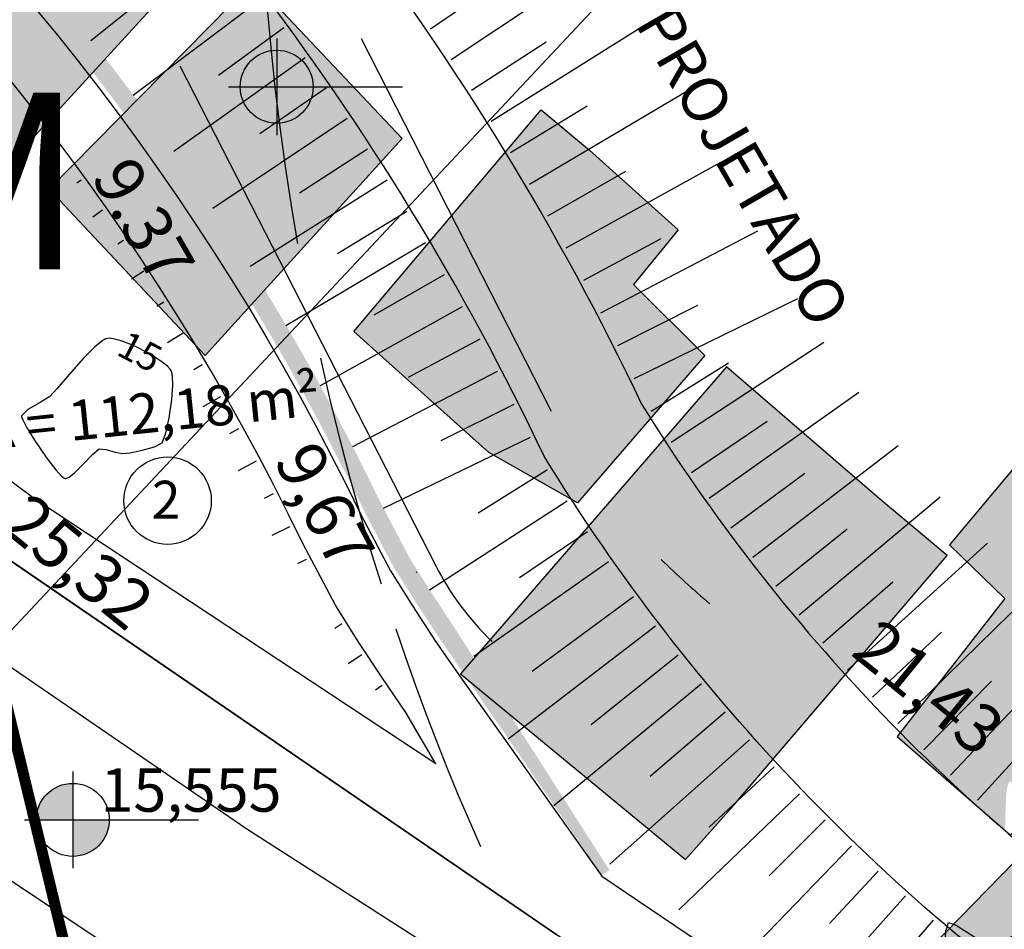
# Model space of a CAD drawing. Units: millimetres. Extents: x 487210 to 493844, y 6664701 to 6670484.
# Drawn here: x 493019 to 493046, y 6667906 to 6667930 of the extents above; entities that cross this region are included whole.
import ezdxf
from ezdxf.enums import TextEntityAlignment as Align

# ---------------------------------------------------------------- set-up
doc = ezdxf.new("R2010")
doc.units = ezdxf.units.MM
for name, pattern in [('ACAD_ISO06W100', [36, 24, -3, 0, -3, 0, -3, 0, -3]), ('CONTINUO', [0]), ('DASHED2', [9.525, 6.35, -3.175]), ('DIVIDEX2', [2.5, 1, -0.5, 0, -0.5, 0, -0.5])]:
    doc.linetypes.add(name, pattern=pattern)
for name, color, linetype in [('2. LOTES', 2, 'Continuous'), ('Arroio', 44, 'Continuous'), ('C-ROAD-CORR', 5, 'Continuous'), ('C-TOPO-FEAT', 94, 'Continuous'), ('Casas A', 41, 'Continuous'), ('J-E-LOTE-DIVISAS-EXIST', 11, 'Continuous'), ('T - AREA LOTES', 7, 'Continuous'), ('T-ALTIM-PCOT', 7, 'Continuous'), ('T-EDIF-ALV', 254, 'Continuous'), ('T-EDIF-MX', 254, 'Continuous'), ('T-NOME-QUADRA', 30, 'Continuous'), ('T-NUMERO LOTES', 7, 'CONTINUO'), ('T-REDE ALTA TENSÃO', 10, 'Continuous'), ('T-RUAS', 2, 'Continuous'), ('TEXTOS', 7, 'CONTINUO')]:
    doc.layers.add(name, color=color, linetype=linetype)
for name, color, linetype, lineweight in [('J-E-Meio_fio', 4, 'Continuous', 25), ('T-ALTIM-CNIV5', 30, 'Continuous', 25), ('T-COTA-EIXO', 1, 'Continuous', 0), ('T-COTA-EIXO PROJETO', 7, 'Continuous', 0)]:
    doc.layers.add(name, color=color, linetype=linetype, lineweight=lineweight)
doc.styles.add('cotas', font='arial.ttf')
doc.styles.add('ESTACA', font='arial.ttf')
doc.styles.add('PCOTADOS', font='romans.shx', dxfattribs={"height": 0.35})
doc.styles.add('SIMPLEX', font='simplex', dxfattribs={"height": 0.2})
doc.styles.add('TXTLOTE', font='arial.ttf', dxfattribs={"height": 1})
doc.dimstyles.new('cotas 500 m', dxfattribs={"dimscale": 1.2, "dimtxt": 1.2, "dimasz": 0.5, "dimexe": 1.25, "dimexo": 0.625, "dimgap": 2, "dimtad": 1, "dimtoh": 1, "dimzin": 1, "dimtxsty": 'cotas', "dimblk": 'ARCHTICK', "dimcen": 0.09, "dimse1": 1, "dimse2": 1, "dimsd1": 1, "dimsd2": 1, "dimclrt": 1, "dimaunit": 1, "dimadec": 5, "dimazin": 0, "dimtfac": 1, "dimtofl": 0, "dimtmove": 0, "dimatfit": 3, "dimldrblk": 'SMALL', "dimfxl": 1, "dimtfillclr": 1, "dimlwd": -1, "dimarcsym": 0})

# ---------------------------------------------------------------- blocks, each defined once
blk = doc.blocks.new('*D597')
at = {"layer": 'Defpoints', "color": 0, "transparency": 16777216}
for p in [(493012.966, 6667908.215), (493010.029, 6667903.587), (493256.231, 6667753.865)]:
    blk.add_point(p, dxfattribs=at)
at = {"layer": 'TEXTOS', "color": 1, "transparency": 16777216, "insert": (493171.164, 6667805.045), "char_height": 1.2, "attachment_point": 5, "rotation": 327.6053, "style": 'cotas'}
blk.add_mtext('288,10', dxfattribs=at)
blk = doc.blocks.new('_ArchTick')
at = {"color": 0, "linetype": 'Continuous', "const_width": 0.15}
blk.add_lwpolyline([(-0.5, -0.5), (0.5, 0.5)], dxfattribs=at)
blk = doc.blocks.new('_Small')
at = {"color": 0, "linetype": 'ByBlock', "lineweight": -2}
blk.add_circle((0, 0), 0.25, dxfattribs=at)
blk = doc.blocks.new('COTAS')
at = {"layer": 'T-ALTIM-PCOT', "linetype": 'ByBlock', "lineweight": -2}
h = blk.add_hatch(color=1, dxfattribs=at)
h.paths.add_polyline_path([(0.42, 0), (0, 0), (0, -0.42, 0.414214)])
h.paths.add_polyline_path([(0, 0.42, 0.414214), (-0.42, 0), (0, 0)])
at = {"layer": 'T-ALTIM-PCOT', "color": 1, "linetype": 'ByBlock', "lineweight": -2}
for p, q in [((0, 0.556), (0, -0.556)), ((-0.556, 0), (1.446, 0))]:
    blk.add_line(p, q, dxfattribs=at)
blk.add_circle((0, 0), 0.42, dxfattribs=at)
blk = doc.blocks.new('PCOTADOS')
at = {"layer": 'T-ALTIM-PCOT'}
blk.add_blockref('COTAS', (0, 0), dxfattribs=at)
at = {"layer": 'T-COTA-EIXO', "linetype": 'ByBlock', "lineweight": -2, "style": 'PCOTADOS'}
blk.add_attdef('PONTOSCOTADOS', (0.42, 0.142), '', height=0.5, dxfattribs=at)

msp = doc.modelspace()

# ---------------------------------------------------------------- hatches: boundary and pattern name
at = {"layer": 'C-TOPO-FEAT', "linetype": 'Continuous', "lineweight": -3, "transparency": 33554559}
msp.add_hatch(color=251, dxfattribs=at).paths.add_polyline_path([(493009.594, 6667940.866), (493009.655, 6667940.164), (493012.436, 6667937.838), (493013.113, 6667937.226), (493013.782, 6667936.606), (493014.442, 6667935.976), (493015.093, 6667935.337), (493015.736, 6667934.69), (493016.369, 6667934.034), (493016.994, 6667933.369), (493017.609, 6667932.696), (493018.216, 6667932.015), (493018.813, 6667931.326), (493019.4, 6667930.629), (493019.978, 6667929.923), (493020.546, 6667929.211), (493021.105, 6667928.49), (493021.653, 6667927.762), (493022.191, 6667927.026), (493022.72, 6667926.284), (493023.238, 6667925.534), (493023.746, 6667924.777), (493024.244, 6667924.014), (493024.731, 6667923.244), (493025.208, 6667922.467), (493025.674, 6667921.684), (493026.129, 6667920.895), (493026.573, 6667920.099), (493027.006, 6667919.298), (493027.429, 6667918.491), (493027.84, 6667917.679), (493028.24, 6667916.861), (493029.028, 6667915.364), (493029.628, 6667914.41), (493030.247, 6667913.469), (493034.675, 6667907.006), (493034.879, 6667907.15), (493030.661, 6667913.75), (493030.047, 6667914.683), (493029.452, 6667915.629), (493028.69, 6667917.079), (493028.287, 6667917.904), (493027.872, 6667918.722), (493027.446, 6667919.535), (493027.01, 6667920.342), (493026.562, 6667921.144), (493026.104, 6667921.939), (493025.635, 6667922.728), (493025.154, 6667923.51), (493024.663, 6667924.286), (493024.162, 6667925.055), (493023.65, 6667925.817), (493023.128, 6667926.573), (493022.596, 6667927.321), (493022.053, 6667928.062), (493021.501, 6667928.795), (493020.938, 6667929.521), (493020.366, 6667930.239), (493019.783, 6667930.95), (493019.191, 6667931.652), (493018.59, 6667932.347), (493017.979, 6667933.033), (493017.359, 6667933.711), (493016.73, 6667934.38), (493016.091, 6667935.041), (493015.444, 6667935.693), (493014.788, 6667936.337), (493014.123, 6667936.971), (493013.449, 6667937.597), (493012.767, 6667938.213), (493012.076, 6667938.819)])
at = {"layer": 'Casas A', "transparency": 33554559}
h = msp.add_hatch(color=51, dxfattribs=at)
h.dxf.hatch_style = 1
h.paths.add_polyline_path([(493029.255, 6667927.025), (493025.223, 6667931.297), (493019.663, 6667925.648), (493023.9, 6667921.13)])
h.paths.add_polyline_path([(493025.262, 6667933.638), (493021.57, 6667937.248), (493013.613, 6667928.567), (493017.304, 6667924.957)])
h.paths.add_polyline_path([(493037.871, 6667948.555), (493038.664, 6667947.81), (493039.754, 6667948.538), (493033.533, 6667954.403), (493030.717, 6667953.375), (493029.921, 6667952.453), (493029.387, 6667951.905), (493022.344, 6667944.48), (493028.24, 6667938.921), (493029.089, 6667939.474), (493030.189, 6667938.797), (493037.691, 6667946.803), (493036.898, 6667947.548)])
h.paths.add_polyline_path([(493023.374, 6667940.648), (493020.903, 6667942.979), (493014.187, 6667935.98), (493016.758, 6667933.568)])
h.paths.add_polyline_path([(493026.551, 6667950.299), (493021.171, 6667955.472), (493010.988, 6667944.823), (493014.172, 6667941.757), (493016.27, 6667939.715), (493017.272, 6667940.631)])
h.paths.add_polyline_path([(493026.718, 6667957.908), (493025.463, 6667956.402), (493029.387, 6667951.905), (493029.921, 6667952.453), (493030.717, 6667953.375), (493029.684, 6667954.483)])
h.paths.add_polyline_path([(493018.106, 6667967.606), (493017.21, 6667968.791), (493016.368, 6667967.816), (493015, 6667966.261), (493018.896, 6667961.907), (493021.263, 6667964.083)])
h.paths.add_polyline_path([(493018.098, 6667959.247), (493012.919, 6667964.48), (493006.764, 6667958.713), (493009.587, 6667955.867), (493012.055, 6667953.395), (493013.094, 6667954.385)])
h.paths.add_polyline_path([(493014.762, 6667966.076), (493013.666, 6667965.222), (493014.593, 6667964.238), (493015.616, 6667965.169)])
h.paths.add_polyline_path([(493014.817, 6667969.303), (493015.296, 6667969.861), (493013.847, 6667972.257), (493010.636, 6667970.24), (493008.204, 6667973.949), (493003.641, 6667970.794), (493004.109, 6667966.838), (493006.955, 6667962.564), (493008.482, 6667963.666), (493015.36, 6667968.406)])
h.paths.add_polyline_path([(493016.082, 6667973.769), (493014.008, 6667978.535), (493010.407, 6667976.662), (493008.447, 6667975.518), (493010.567, 6667970.742)])
h = msp.add_hatch(color=51, dxfattribs=at)
h.dxf.hatch_style = 1
h.paths.add_polyline_path([(493030.536, 6667924.848), (493027.938, 6667921.775), (493031.609, 6667918.49), (493034.014, 6667917.128), (493034.415, 6667917.592, -0.001797), (493034.29, 6667917.741)])
h.paths.add_polyline_path([(493035.539, 6667923.053), (493036.751, 6667924.545), (493034.339, 6667926.707), (493033.032, 6667927.801), (493030.536, 6667924.848), (493034.29, 6667917.741, 0.001797), (493034.415, 6667917.592), (493037.474, 6667921.129)])
h.paths.add_polyline_path([(493042.207, 6667917.243), (493038.063, 6667920.815), (493034.842, 6667917.096, 0.035869), (493037.613, 6667914.381, -0.003047), (493039.212, 6667912.929, 0.001077), (493040.664, 6667911.723), (493044.06, 6667915.693)])
h.paths.add_polyline_path([(493039.212, 6667912.929, 0.003047), (493037.613, 6667914.381, -0.035869), (493034.842, 6667917.096), (493031.643, 6667913.403, 0.005045), (493037.691, 6667908.27), (493038.253, 6667908.904), (493040.664, 6667911.723, -0.001077)])
h.paths.add_polyline_path([(493031.46, 6667913.192), (493030.841, 6667912.476), (493036.952, 6667907.438), (493037.358, 6667907.895, 0.011505)])
h.paths.add_polyline_path([(493031.643, 6667913.403), (493031.46, 6667913.192, -0.011505), (493037.358, 6667907.895), (493037.691, 6667908.27, -0.005045)])
h.paths.add_polyline_path([(493043.87, 6667898.772), (493043.022, 6667897.992), (493044.856, 6667896.671), (493045.541, 6667897.472)])
h.paths.add_polyline_path([(493043.87, 6667898.772), (493043.414, 6667899.127), (493042.653, 6667898.258), (493043.022, 6667897.992)])
h.paths.add_polyline_path([(493045.362, 6667900.145), (493044.734, 6667900.634), (493043.414, 6667899.127), (493043.87, 6667898.772)])
h.paths.add_polyline_path([(493045.362, 6667900.145), (493043.87, 6667898.772), (493045.541, 6667897.472), (493046.844, 6667898.992)])
h.paths.add_polyline_path([(493047.764, 6667900.068), (493047.707, 6667900.216, -0.00099), (493046.48, 6667901.174), (493045.362, 6667900.145), (493046.844, 6667898.992)])
h.paths.add_polyline_path([(493044.594, 6667902.661, -0.001514), (493042.734, 6667904.147), (493041.984, 6667903.379, -0.003225), (493043.534, 6667901.786)])
h.paths.add_polyline_path([(493041.984, 6667903.379), (493041.807, 6667903.198), (493043.363, 6667901.646), (493043.534, 6667901.786, 0.003225)])
h.paths.add_polyline_path([(493047.181, 6667901.571), (493047.809, 6667902.199), (493047.71, 6667902.306), (493046.48, 6667901.174, 0.00099), (493047.707, 6667900.216)])
h.paths.add_polyline_path([(493047.71, 6667902.306), (493049.88, 6667904.303, -0.00287), (493045.937, 6667907.427), (493042.734, 6667904.147, 0.001514), (493044.594, 6667902.661), (493044.6, 6667902.666), (493044.678, 6667902.595, 0.00146), (493046.48, 6667901.174)])
h.paths.add_polyline_path([(493048.798, 6667899.371), (493048.258, 6667898.693), (493051.379, 6667896.39), (493051.879, 6667897.016, -0.002466)])
h.paths.add_polyline_path([(493054.715, 6667900.57, -0.002215), (493051.636, 6667902.934), (493048.798, 6667899.371, 0.002466), (493051.879, 6667897.016)])
h.paths.add_polyline_path([(493056.515, 6667902.784), (493056.424, 6667902.842), (493056.3, 6667902.949), (493056.123, 6667903.105), (493055.708, 6667903.469), (493055.165, 6667903.936), (493054.6, 6667904.403), (493054.205, 6667904.708), (493053.978, 6667904.861), (493053.873, 6667904.915), (493053.837, 6667904.925), (493053.786, 6667904.925), (493053.653, 6667904.897), (493053.397, 6667904.798), (493053.01, 6667904.606), (493052.935, 6667904.565), (493051.636, 6667902.934, 0.002215), (493054.715, 6667900.57), (493055.677, 6667901.776)])
h.paths.add_polyline_path([(493053.577, 6667905.37), (493052.935, 6667904.565), (493053.01, 6667904.606), (493053.397, 6667904.798), (493053.653, 6667904.897), (493053.786, 6667904.925), (493053.837, 6667904.925), (493053.873, 6667904.915), (493053.978, 6667904.861), (493054.205, 6667904.708), (493054.6, 6667904.403), (493055.165, 6667903.936), (493055.708, 6667903.469), (493056.123, 6667903.105), (493056.3, 6667902.949), (493056.424, 6667902.842), (493056.515, 6667902.784), (493056.594, 6667902.88), (493056.629, 6667902.945), (493056.707, 6667903.146)])
h.paths.add_polyline_path([(493059.438, 6667891.439), (493058.977, 6667890.882), (493063.096, 6667887.847), (493063.604, 6667888.483, -0.003249)])
h.paths.add_polyline_path([(493066.375, 6667891.999, -0.002917), (493062.224, 6667894.983), (493061.186, 6667893.553), (493059.438, 6667891.439, 0.003249), (493063.604, 6667888.483), (493065.218, 6667890.507)])
h.paths.add_polyline_path([(493066.066, 6667896.578), (493066.882, 6667897.635), (493066.886, 6667897.707), (493066.901, 6667897.839), (493066.98, 6667897.894), (493065.284, 6667899.204), (493062.224, 6667894.983, 0.002917), (493066.375, 6667891.999), (493068.48, 6667894.714)])
h.paths.add_polyline_path([(493066.651, 6667890.201), (493067.464, 6667891.228, -0.000761), (493066.375, 6667891.999), (493065.218, 6667890.507), (493063.604, 6667888.483, 0.003457), (493068.078, 6667885.398), (493069.716, 6667887.525)])
h.paths.add_polyline_path([(493069.468, 6667893.762), (493068.529, 6667894.767), (493068.48, 6667894.714), (493066.375, 6667891.999, 0.000761), (493067.464, 6667891.228)])
h.paths.add_polyline_path([(493075.955, 6667889.906), (493076.396, 6667890.405), (493076.381, 6667890.414), (493076.274, 6667890.543), (493076.185, 6667890.685), (493076.136, 6667890.896), (493076.044, 6667891.348), (493075.933, 6667891.888), (493075.827, 6667892.364), (493075.751, 6667892.624), (493075.139, 6667893.166), (493070.942, 6667888.8, 0.004947), (493078.123, 6667883.942), (493081.205, 6667887.543), (493080.236, 6667888.338), (493080.03, 6667888.29), (493079.674, 6667888.259), (493079.306, 6667888.258), (493079.058, 6667888.301), (493078.905, 6667888.453), (493078.738, 6667888.71), (493078.672, 6667888.819), (493077.824, 6667887.861)])
h.paths.add_polyline_path([(493070.942, 6667888.8), (493069.716, 6667887.525), (493072.086, 6667885.422), (493071.127, 6667884.429), (493075.383, 6667880.85), (493076.387, 6667881.913), (493078.123, 6667883.942, -0.004947)])
h.paths.add_polyline_path([(493075.751, 6667892.624), (493075.827, 6667892.364), (493075.933, 6667891.888), (493076.044, 6667891.348), (493076.136, 6667890.896), (493076.185, 6667890.685), (493076.274, 6667890.543), (493076.381, 6667890.414), (493076.396, 6667890.405), (493077.214, 6667891.328)], flags=17)
h.paths.add_polyline_path([(493079.083, 6667889.284), (493078.672, 6667888.819), (493078.738, 6667888.71), (493078.905, 6667888.453), (493079.058, 6667888.301), (493079.306, 6667888.258), (493079.674, 6667888.259), (493080.03, 6667888.29), (493080.236, 6667888.338)], flags=17)
h.paths.add_polyline_path([(493045.613, 6667901.262), (493045.991, 6667901.609), (493045.642, 6667901.989), (493045.264, 6667901.641)], flags=25)
h.paths.add_polyline_path([(493142.504, 6667888.607), (493142.681, 6667888.978), (493142.309, 6667889.155), (493142.132, 6667888.784)], flags=9)
h.paths.add_polyline_path([(493140.353, 6667884.091), (493140.53, 6667884.462), (493140.158, 6667884.639), (493139.981, 6667884.269)], flags=9)
h.paths.add_polyline_path([(493121.328, 6667894.351), (493121.463, 6667894.739), (493121.073, 6667894.874), (493120.939, 6667894.486)], flags=9)
h.paths.add_polyline_path([(493118.064, 6667884.898), (493118.198, 6667885.286), (493117.808, 6667885.421), (493117.674, 6667885.033)], flags=9)
h.paths.add_polyline_path([(493114.8, 6667875.447), (493114.934, 6667875.835), (493114.544, 6667875.97), (493114.41, 6667875.582)], flags=9)
h.paths.add_polyline_path([(493111.535, 6667865.994), (493111.67, 6667866.383), (493111.28, 6667866.517), (493111.146, 6667866.129)], flags=9)
h.paths.add_polyline_path([(493110.259, 6667858.323), (493111.578, 6667858.916), (493111.118, 6667859.942), (493109.798, 6667859.349)], flags=9)
h.paths.add_polyline_path([(493124.832, 6667881.022), (493126.023, 6667880.2), (493126.662, 6667881.126), (493125.472, 6667881.947)], flags=9)
h.paths.add_polyline_path([(493140.495, 6667888.79), (493141.415, 6667889.907), (493140.547, 6667890.622), (493139.627, 6667889.506)], flags=9)
h.paths.add_polyline_path([(493151.187, 6667879.911), (493152.633, 6667879.924), (493152.623, 6667881.049), (493151.177, 6667881.036)], flags=9)
h.paths.add_polyline_path([(493158.481, 6667878.257), (493159.482, 6667879.301), (493158.67, 6667880.08), (493157.669, 6667879.036)], flags=9)
h.paths.add_polyline_path([(493112.113, 6667898.801), (493113.471, 6667899.3), (493113.083, 6667900.356), (493111.726, 6667899.857)], flags=9)
h.paths.add_polyline_path([(493112.968, 6667902.659), (493114.068, 6667903.598), (493113.338, 6667904.454), (493112.238, 6667903.516)], flags=9)
h.paths.add_polyline_path([(493085.582, 6667890.998), (493086.94, 6667891.496), (493086.552, 6667892.552), (493085.194, 6667892.054)], flags=9)
h = msp.add_hatch(color=51, dxfattribs=at)
h.dxf.hatch_style = 1
h.paths.add_polyline_path([(493042.695, 6667910.775), (493045.627, 6667908.226), (493045.628, 6667908.227), (493045.637, 6667908.448), (493045.644, 6667908.887), (493045.672, 6667909.331), (493045.744, 6667909.562), (493045.938, 6667909.503), (493046.252, 6667909.3), (493046.589, 6667909.082), (493046.635, 6667909.063), (493049.334, 6667912.12), (493049.971, 6667911.558), (493051.145, 6667912.581), (493051.037, 6667912.935), (493050.79, 6667913.577), (493050.46, 6667914.385), (493050.105, 6667915.233), (493049.78, 6667915.997), (493049.543, 6667916.552), (493049.451, 6667916.775), (493049.476, 6667916.888), (493049.507, 6667917.001), (493049.513, 6667917.208), (493049.531, 6667917.588), (493049.574, 6667917.893), (493049.707, 6667918.136), (493049.945, 6667918.504), (493050.181, 6667918.868), (493050.309, 6667919.1), (493050.325, 6667919.345), (493050.315, 6667919.658), (493050.338, 6667919.898), (493050.511, 6667920.158), (493050.778, 6667920.477), (493050.94, 6667920.636), (493051.064, 6667920.557), (493051.19, 6667920.475), (493051.355, 6667920.605), (493051.709, 6667920.917), (493052.125, 6667921.297), (493052.477, 6667921.633), (493052.638, 6667921.813), (493051.759, 6667923.379), (493050.847, 6667925.004), (493046.79, 6667922.811), (493048.085, 6667920.716), (493044.118, 6667915.983), (493045.622, 6667914.524)])
h.paths.add_polyline_path([(493051.047, 6667918.564), (493051.259, 6667919.563), (493053.229, 6667920.761), (493052.638, 6667921.813), (493052.477, 6667921.633), (493052.125, 6667921.297), (493051.709, 6667920.917), (493051.355, 6667920.605), (493051.19, 6667920.475), (493051.064, 6667920.557), (493050.94, 6667920.636), (493050.778, 6667920.477), (493050.511, 6667920.158), (493050.338, 6667919.898), (493050.315, 6667919.658), (493050.325, 6667919.345), (493050.309, 6667919.1), (493050.181, 6667918.868), (493049.945, 6667918.504), (493049.707, 6667918.136), (493049.574, 6667917.893), (493049.531, 6667917.588), (493049.513, 6667917.208), (493049.507, 6667917.001), (493049.476, 6667916.888), (493049.451, 6667916.775), (493049.543, 6667916.552), (493049.78, 6667915.997), (493050.105, 6667915.233), (493050.46, 6667914.385), (493050.79, 6667913.577), (493051.037, 6667912.935), (493051.145, 6667912.581), (493053.583, 6667914.706)])
at = {"layer": 'T-COTA-EIXO PROJETO', "lineweight": -2}
h = msp.add_hatch(color=256, dxfattribs=at)
edge = h.paths.add_edge_path()
edge.add_line((493026.834, 6667928.428), (493025.843, 6667928.428))
edge.add_line((493025.843, 6667928.428), (493025.843, 6667927.437))
edge.add_ellipse((493025.843, 6667928.428), major_axis=(0.701, 0.701), ratio=1, start_angle=225, end_angle=315)
edge = h.paths.add_edge_path()
edge.add_ellipse((493025.843, 6667928.428), major_axis=(0.701, 0.701), ratio=1, start_angle=45, end_angle=135)
edge.add_line((493024.852, 6667928.428), (493025.843, 6667928.428))
edge.add_line((493025.843, 6667928.428), (493025.843, 6667929.419))

# ---------------------------------------------------------------- linework, layer by layer
at = {"layer": '2. LOTES', "color": 252, "transparency": 33554687}
for p, q in [((493019.268, 6667917.233), (493011.437, 6667922.974)), ((493012.109, 6667920.001), (493033.457, 6667905.384)), ((493030.165, 6667910.032), (493019.268, 6667917.233)), ((493029.566, 6667899.566), (493012.698, 6667910.795))]:
    msp.add_line(p, q, dxfattribs=at)
for points in [[(493030.165, 6667910.032), (493029.353, 6667911.429), (493028.697, 6667912.389), (493028.058, 6667913.361), (493027.438, 6667914.345), (493026.554, 6667916.015), (493026.165, 6667916.81), (493025.765, 6667917.6), (493025.355, 6667918.385), (493024.934, 6667919.163), (493024.502, 6667919.937), (493024.06, 6667920.704), (493023.608, 6667921.465), (493023.144, 6667922.22), (493022.671, 6667922.968), (493022.187, 6667923.71), (493021.693, 6667924.446), (493021.19, 6667925.175), (493020.676, 6667925.896), (493020.153, 6667926.611), (493019.62, 6667927.319), (493019.078, 6667928.02), (493018.525, 6667928.713)], [(493047.561, 6667895.88), (493033.457, 6667905.384), (493012.109, 6667920.001)]]:
    msp.add_lwpolyline(points, dxfattribs=at)
at = {"layer": 'Arroio', "color": 1, "linetype": 'DASHED2'}
msp.add_lwpolyline([(493056.496, 6667875.699, -0.182264), (493035.473, 6667900.091, 0.196589), (493034.37, 6667901.85, -0.047835), (493029.077, 6667913.7, -0.050771), (493029.077, 6667913.7, 0.050771), (493029.077, 6667913.7, 0.047835), (493034.37, 6667901.85, -0.196589), (493035.473, 6667900.091, 0.182264), (493056.496, 6667875.699)], format="xyb", dxfattribs=at)
msp.add_arc((493097.037, 6667936.58), 71.708, 184.8934, 198.60735, dxfattribs=at)
at = {"layer": 'C-ROAD-CORR', "color": 251, "linetype": 'Continuous', "lineweight": -3}
for p, q in [((493024.211, 6667932.406, 17.918), (493020.797, 6667929.679, 15.733)), ((493030.582, 6667929.171, 17.9), (493034.625, 6667931.862, 15.472)), ((493030.023, 6667929.999, 17.903), (493031.996, 6667931.351, 16.707)), ((493025.438, 6667930.827, 17.913), (493021.942, 6667928.19, 15.723)), ((493026.034, 6667930.024, 17.91), (493024.267, 6667928.729, 16.814)), ((493031.668, 6667927.491, 17.894), (493035.741, 6667930.048, 15.49)), ((493031.131, 6667928.335, 17.897), (493033.16, 6667929.646, 16.689)), ((493026.62, 6667929.213, 17.907), (493023.045, 6667926.67, 15.713)), ((493027.194, 6667928.395, 17.904), (493025.387, 6667927.147, 16.806)), ((493032.709, 6667925.784, 17.889), (493036.963, 6667928.299, 15.418)), ((493032.195, 6667926.641, 17.892), (493034.281, 6667927.912, 16.67)), ((493027.757, 6667927.568, 17.901), (493024.105, 6667925.12, 15.703)), ((493028.308, 6667926.733, 17.898), (493026.463, 6667925.534, 16.798)), ((493033.704, 6667924.049, 17.883), (493037.904, 6667926.383, 15.481)), ((493033.213, 6667924.92, 17.886), (493035.332, 6667926.135, 16.664)), ((493028.847, 6667925.891, 17.895), (493025.122, 6667923.542, 15.693)), ((493029.375, 6667925.042, 17.892), (493027.494, 6667923.892, 16.79)), ((493034.653, 6667922.288, 17.877), (493038.917, 6667924.512, 15.473)), ((493034.184, 6667923.171, 17.88), (493036.287, 6667924.304, 16.686)), ((493029.89, 6667924.185, 17.889), (493026.095, 6667921.936, 15.683)), ((493030.394, 6667923.321, 17.886), (493028.479, 6667922.222, 16.782)), ((493035.554, 6667920.502, 17.872), (493039.996, 6667922.671, 15.4)), ((493030.886, 6667922.451, 17.883), (493027.021, 6667920.304, 15.672)), ((493035.109, 6667921.398, 17.875), (493037.283, 6667922.495, 16.657)), ((493031.365, 6667921.573, 17.88), (493029.416, 6667920.526, 16.774)), ((493036.557, 6667918.775, 17.865), (493040.707, 6667921.492, 15.385)), ((493036.017, 6667919.617, 17.868), (493038.114, 6667920.931, 16.631)), ((493031.832, 6667920.689, 17.877), (493027.902, 6667918.647, 15.662)), ((493037.593, 6667917.252, 17.86), (493041.658, 6667920.132, 15.369)), ((493032.287, 6667919.798, 17.874), (493030.306, 6667918.804, 16.766)), ((493037.113, 6667917.944, 17.862), (493039.165, 6667919.347, 16.62)), ((493032.733, 6667918.903, 17.871), (493028.739, 6667916.967, 15.652)), ((493038.782, 6667915.644, 17.854), (493042.73, 6667918.684, 15.362)), ((493033.2, 6667918.019, 17.869), (493031.312, 6667916.842, 16.756)), ((493038.179, 6667916.442, 17.857), (493040.187, 6667917.926, 16.609)), ((493040.033, 6667914.084, 17.848), (493043.866, 6667917.286, 15.351)), ((493033.733, 6667917.173, 17.866), (493029.996, 6667914.747, 15.638)), ((493034.286, 6667916.34, 17.863), (493032.437, 6667915.09, 16.748)), ((493039.4, 6667914.858, 17.851), (493041.342, 6667916.416, 16.606)), ((493041.346, 6667912.576, 17.842), (493045.155, 6667916.024, 15.273)), ((493034.854, 6667915.517, 17.86), (493031.199, 6667912.945, 15.626)), ((493040.682, 6667913.324, 17.845), (493042.579, 6667914.974, 16.588)), ((493042.718, 6667911.12, 17.836), (493046.432, 6667914.762, 15.235)), ((493035.535, 6667914.569, 17.857), (493032.786, 6667912.543, 16.15)), ((493036.136, 6667913.77, 17.854), (493032.13, 6667910.701, 15.331)), ((493042.025, 6667911.841, 17.839), (493043.906, 6667913.613, 16.547)), ((493044.146, 6667909.721, 17.83), (493047.763, 6667913.56, 15.193)), ((493036.752, 6667912.982, 17.852), (493034.382, 6667911.095, 16.337)), ((493037.382, 6667912.205, 17.849), (493033.372, 6667908.888, 15.247)), ((493043.425, 6667910.413, 17.833), (493045.258, 6667912.283, 16.524)), ((493038.027, 6667911.441, 17.846), (493035.99, 6667909.691, 16.503)), ((493044.881, 6667909.042, 17.827), (493046.664, 6667911.012, 16.499)), ((493038.686, 6667910.689, 17.843), (493034.894, 6667907.306, 15.303)), ((493039.358, 6667909.949, 17.84), (493037.592, 6667908.313, 16.637)), ((493040.045, 6667909.222, 17.838), (493036.765, 6667906.067, 15.562)), ((493040.745, 6667908.508, 17.835), (493039.222, 6667906.988, 16.759)), ((493041.458, 6667907.807, 17.832), (493038.627, 6667904.873, 15.793)), ((493042.184, 6667907.119, 17.829), (493040.863, 6667905.698, 16.859)), ((493042.923, 6667906.445, 17.826), (493040.443, 6667903.676, 15.968)), ((493043.674, 6667905.785, 17.824), (493042.491, 6667904.413, 16.918))]:
    msp.add_line(p, q, dxfattribs=at)
at = {"layer": 'C-ROAD-CORR', "color": 7, "linetype": 'Continuous', "lineweight": -3}
for p, q in [((493019.333, 6667927.491, 15.844), (493019.271, 6667927.442, 15.791)), ((493019.938, 6667926.695, 15.838), (493019.755, 6667926.556, 15.685)), ((493020.531, 6667925.889, 15.832), (493020.415, 6667925.805, 15.737)), ((493021.111, 6667925.075, 15.827), (493020.848, 6667924.889, 15.612)), ((493021.678, 6667924.251, 15.821), (493021.53, 6667924.15, 15.702)), ((493022.232, 6667923.419, 15.816), (493021.898, 6667923.197, 15.548)), ((493022.774, 6667922.578, 15.81), (493022.585, 6667922.457, 15.661)), ((493023.303, 6667921.729, 15.805), (493022.88, 6667921.468, 15.474)), ((493023.818, 6667920.873, 15.799), (493023.588, 6667920.735, 15.62)), ((493024.321, 6667920.008, 15.793), (493023.836, 6667919.729, 15.42)), ((493024.81, 6667919.136, 15.788), (493024.562, 6667918.998, 15.598)), ((493025.285, 6667918.256, 15.782), (493024.794, 6667917.992, 15.41)), ((493025.746, 6667917.369, 15.776), (493025.503, 6667917.243, 15.594)), ((493026.194, 6667916.475, 15.771), (493025.712, 6667916.235, 15.411)), ((493026.646, 6667915.583, 15.765), (493026.41, 6667915.47, 15.591)), ((493027.616, 6667913.835, 15.756), (493027.419, 6667913.71, 15.6)), ((493028.155, 6667912.993, 15.75), (493027.787, 6667912.75, 15.457)), ((493028.707, 6667912.159, 15.745), (493028.528, 6667912.036, 15.6))]:
    msp.add_line(p, q, dxfattribs=at)
at = {"layer": 'J-E-LOTE-DIVISAS-EXIST'}
for points in [[(493011.645, 6667933.554), (493007.969, 6667929.744), (493006.162, 6667927.985), (493011.366, 6667919.297), (493013.311, 6667920.593), (493017.304, 6667924.957), (493025.262, 6667933.638), (493027.026, 6667935.438), (493030.189, 6667938.797), (493037.691, 6667946.803), (493038.664, 6667947.81), (493039.754, 6667948.538), (493033.533, 6667954.403), (493030.717, 6667953.375), (493029.921, 6667952.453), (493029.387, 6667951.905), (493022.344, 6667944.48), (493020.903, 6667942.979), (493014.187, 6667935.98)], [(493013.311, 6667920.593), (493018.055, 6667913.045), (493045.55, 6667942.381), (493039.754, 6667948.538), (493038.664, 6667947.81), (493037.691, 6667946.803), (493030.189, 6667938.797), (493027.026, 6667935.438), (493025.262, 6667933.638), (493017.304, 6667924.957)], [(493018.055, 6667913.045), (493025.035, 6667908.266), (493038.177, 6667899.832), (493041.807, 6667903.198), (493049.971, 6667911.558), (493052.383, 6667913.66), (493053.583, 6667914.706), (493055.581, 6667916.463), (493054.014, 6667924.275), (493045.55, 6667942.381), (493018.055, 6667913.045)], [(493038.177, 6667899.832), (493044.349, 6667895.86), (493054.924, 6667908.242), (493056.296, 6667909.848), (493052.383, 6667913.66), (493049.971, 6667911.558), (493041.807, 6667903.198)]]:
    msp.add_lwpolyline(points, close=True, dxfattribs=at)
at = {"layer": 'J-E-Meio_fio', "color": 251}
for points in [[(493009.26, 6667950.209, -0.083992), (493027.576, 6667933.172, -0.052386), (493035.756, 6667919.807, 0.106704), (493050.509, 6667904.486, 0.15455), (493125.865, 6667882.829, -0.144387), (493143.741, 6667878.228), (493191.866, 6667851.593), (493198.536, 6667848.304), (493220.365, 6667836.837), (493239.187, 6667826.818, -0.168427), (493255.456, 6667810.516), (493260.818, 6667793.875), (493266.18, 6667777.234, -0.142419), (493265.957, 6667757.947), (493258.767, 6667738.757)], [(493255.959, 6667739.814), (493263.114, 6667758.908, 0.141182), (493263.306, 6667776.373), (493257.963, 6667792.955), (493252.666, 6667809.393, 0.167223), (493237.827, 6667824.144), (493218.963, 6667834.185), (493197.175, 6667845.63), (493190.476, 6667848.934), (493142.243, 6667875.628, 0.144908), (493125.957, 6667879.831, -0.154588), (493048.842, 6667901.992, -0.107537), (493033.117, 6667918.372, 0.052944), (493025.195, 6667931.347, 0.072761), (493010.257, 6667945.877, 0.070004)]]:
    msp.add_lwpolyline(points, format="xyb", dxfattribs=at)
msp.add_lwpolyline([(493019.312, 6667930.529), (493019.889, 6667929.825), (493020.456, 6667929.113), (493021.014, 6667928.394), (493021.561, 6667927.667), (493022.099, 6667926.933), (493022.626, 6667926.192), (493023.144, 6667925.443), (493023.651, 6667924.688), (493024.147, 6667923.926), (493024.634, 6667923.157), (493025.11, 6667922.382), (493025.575, 6667921.6), (493026.029, 6667920.812), (493026.472, 6667920.018), (493026.905, 6667919.219), (493027.327, 6667918.413), (493027.737, 6667917.602), (493028.137, 6667916.785), (493028.931, 6667915.278), (493029.532, 6667914.322), (493030.152, 6667913.379), (493030.791, 6667912.447), (493034.678, 6667906.982)], dxfattribs=at)
at = {"layer": 'J-E-Meio_fio', "color": 251, "lineweight": 30}
msp.add_lwpolyline([(493034.678, 6667906.982), (493063.028, 6667887.821)], dxfattribs=at)
at = {"layer": 'T-ALTIM-CNIV5', "color": 30, "linetype": 'Continuous', "lineweight": -3, "elevation": 14.648}
msp.add_lwpolyline([(493018.911, 6667919.484), (493018.913, 6667919.46), (493018.944, 6667919.377), (493019.048, 6667919.18), (493019.264, 6667918.829), (493019.592, 6667918.35), (493019.844, 6667918.021), (493019.996, 6667917.852), (493020.068, 6667917.794), (493020.094, 6667917.784), (493020.124, 6667917.786), (493020.202, 6667917.824), (493020.35, 6667917.942), (493020.579, 6667918.166), (493020.849, 6667918.447), (493021.021, 6667918.589), (493021.209, 6667918.569), (493021.455, 6667918.498), (493021.654, 6667918.46), (493021.862, 6667918.486), (493022.193, 6667918.551), (493022.523, 6667918.645), (493022.729, 6667918.757), (493022.822, 6667918.99), (493022.921, 6667919.423), (493022.998, 6667919.935), (493023.025, 6667920.32), (493023.016, 6667920.555), (493022.992, 6667920.67), (493022.974, 6667920.713), (493022.95, 6667920.752), (493022.873, 6667920.837), (493022.7, 6667920.977), (493022.394, 6667921.172), (493021.956, 6667921.395), (493021.619, 6667921.526), (493021.405, 6667921.582), (493021.293, 6667921.593), (493021.247, 6667921.59), (493021.203, 6667921.577), (493021.095, 6667921.517), (493020.898, 6667921.356), (493020.594, 6667921.05), (493020.203, 6667920.611), (493019.874, 6667920.225), (493019.683, 6667920.015), (493019.418, 6667919.85), (493019.087, 6667919.656), (493018.911, 6667919.484)], close=True, dxfattribs=at)
at = {"layer": 'T-ALTIM-CNIV5', "color": 30, "lineweight": 30, "elevation": 14.648}
msp.add_lwpolyline([(493046.194, 6667902.861), (493045.161, 6667903.263), (493044.423, 6667903.55), (493044.127, 6667903.667), (493043.972, 6667903.755), (493043.841, 6667903.854), (493043.789, 6667904.004), (493043.773, 6667904.157), (493043.869, 6667904.271), (493043.973, 6667904.387), (493043.982, 6667904.608), (493043.989, 6667905.047), (493044.017, 6667905.49), (493044.089, 6667905.722), (493044.283, 6667905.663), (493044.597, 6667905.46), (493044.933, 6667905.241), (493045.192, 6667905.136), (493045.482, 6667905.217), (493046.06, 6667905.437)], dxfattribs=at)
at = {"layer": 'T-COTA-EIXO PROJETO', "lineweight": -2}
for p, q in [((493025.843, 6667929.741, 32.297), (493025.843, 6667927.115, 32.297)), ((493024.53, 6667928.428, 32.297), (493029.26, 6667928.428, 32.297))]:
    msp.add_line(p, q, dxfattribs=at)
msp.add_ellipse((493025.843, 6667928.428, 32.297), major_axis=(-0.701, 0.701), ratio=1, start_param=3.926991, end_param=10.210176, dxfattribs=at)
at = {"layer": 'T-EDIF-ALV', "color": 250, "ltscale": 5e-05}
for p, q in [((493033.305, 6667919.606), (493028.147, 6667929.734)), ((493023.209, 6667928.997), (493030.165, 6667915.411))]:
    msp.add_line(p, q, dxfattribs=at)
at = {"layer": 'T-EDIF-ALV', "ltscale": 5e-05}
for p, q in [((493033.305, 6667919.606), (493028.147, 6667929.734)), ((493023.209, 6667928.997), (493030.165, 6667915.411))]:
    msp.add_line(p, q, dxfattribs=at)
at = {"layer": 'T-EDIF-ALV'}
for points in [[(493025.262, 6667933.638), (493021.57, 6667937.248), (493013.613, 6667928.567), (493017.304, 6667924.957)], [(493025.262, 6667933.638), (493021.57, 6667937.248), (493013.613, 6667928.567), (493017.304, 6667924.957)], [(493034.014, 6667917.128), (493031.609, 6667918.49), (493027.938, 6667921.775), (493033.032, 6667927.801), (493034.339, 6667926.707), (493036.751, 6667924.545), (493035.539, 6667923.053), (493037.474, 6667921.129), (493034.014, 6667917.128)], [(493034.014, 6667917.128), (493031.609, 6667918.49), (493027.938, 6667921.775), (493033.032, 6667927.801), (493034.339, 6667926.707), (493036.751, 6667924.545), (493035.539, 6667923.053), (493037.474, 6667921.129), (493034.014, 6667917.128)], [(493042.207, 6667917.242), (493038.063, 6667920.815), (493030.841, 6667912.476), (493036.952, 6667907.437), (493038.253, 6667908.903), (493044.06, 6667915.693)], [(493042.207, 6667917.242), (493038.063, 6667920.815), (493030.841, 6667912.476), (493036.952, 6667907.437), (493038.253, 6667908.903), (493044.06, 6667915.693)]]:
    msp.add_lwpolyline(points, close=True, dxfattribs=at)
msp.add_lwpolyline([(493025.223, 6667931.297), (493029.255, 6667927.025), (493023.9, 6667921.13), (493019.663, 6667925.648), (493025.223, 6667931.297)], dxfattribs=at)
msp.add_lwpolyline([(493025.223, 6667931.297), (493029.255, 6667927.025), (493023.9, 6667921.13), (493019.663, 6667925.648), (493025.223, 6667931.297)], dxfattribs=at)
at = {"layer": 'T-EDIF-ALV', "color": 250, "ltscale": 5e-05}
for centre, radius, start, end in [((493037.017, 6667918.919), 7.698, 207.1133, 226.2617), ((493055.129, 6667935.023), 27.073, 225.894, 229.6832)]:
    msp.add_arc(centre, radius, start, end, dxfattribs=at)
at = {"layer": 'T-EDIF-ALV', "ltscale": 5e-05}
for centre, radius, start, end in [((493037.017, 6667918.919), 7.698, 207.1133, 226.2617), ((493055.129, 6667935.023), 27.073, 225.894, 229.6832)]:
    msp.add_arc(centre, radius, start, end, dxfattribs=at)
at = {"layer": 'T-EDIF-MX'}
msp.add_lwpolyline([(493051.759, 6667923.378), (493050.847, 6667925.004), (493046.79, 6667922.811), (493048.085, 6667920.715), (493044.118, 6667915.983), (493045.622, 6667914.524), (493042.695, 6667910.775), (493045.78, 6667908.093), (493049.334, 6667912.12), (493049.971, 6667911.558), (493053.583, 6667914.706), (493051.046, 6667918.564), (493051.259, 6667919.563), (493053.228, 6667920.761)], close=True, dxfattribs=at)
msp.add_lwpolyline([(493051.759, 6667923.378), (493050.847, 6667925.004), (493046.79, 6667922.811), (493048.085, 6667920.715), (493044.118, 6667915.983), (493045.622, 6667914.524), (493042.695, 6667910.775), (493045.78, 6667908.093), (493049.334, 6667912.12), (493049.971, 6667911.558), (493053.583, 6667914.706), (493051.046, 6667918.564), (493051.259, 6667919.563), (493053.228, 6667920.761)], close=True, dxfattribs=at)
at = {"layer": 'T-NUMERO LOTES'}
msp.add_circle((493022.878, 6667917.182), 1.188, dxfattribs=at)
at = {"layer": 'T-REDE ALTA TENSÃO', "linetype": 'ACAD_ISO06W100', "lineweight": 30, "ltscale": 0.3, "const_width": 0.3}
msp.add_lwpolyline([(492956.941, 6668166.612), (492989.716, 6668031.105), (493040.579, 6667820.068)], dxfattribs=at)
at = {"layer": 'TEXTOS', "color": 1, "transparency": 33554687}
msp.add_arc((493080.496, 6667950.362), 61.805, 214.61237, 214.64455, dxfattribs=at)

# ---------------------------------------------------------------- block references
at = {"layer": 'T-COTA-EIXO PROJETO', "lineweight": -2}
ref = msp.add_blockref('PCOTADOS', (493020.304, 6667908.511), dxfattribs=dict(at, xscale=2.362204724409449, yscale=2.362204724409449, zscale=3))
ref.add_attrib('PONTOSCOTADOS', '15,555', (493021.056, 6667908.732), dxfattribs={"layer": 'T-ALTIM-PCOT', "height": 1.1811, "style": 'PCOTADOS'})

# ---------------------------------------------------------------- texts
at = {"layer": 'T - AREA LOTES', "linetype": 'DIVIDEX2', "ltscale": 5, "style": 'ESTACA'}
msp.add_text('A = 112,18 m²', height=1.089, rotation=5.9629, dxfattribs=at).set_placement((493022.459, 6667919.034), align=Align.CENTER)
at = {"layer": 'T-ALTIM-CNIV5', "style": 'SIMPLEX'}
msp.add_text('15', height=0.75, rotation=332.3135, dxfattribs=at).set_placement((493021.454, 6667921.163, 19))
at = {"layer": 'T-NOME-QUADRA', "color": 252, "style": 'ESTACA'}
msp.add_text('M', height=4.8, dxfattribs=at).set_placement((493015.305, 6667923.468, 14.648))
at = {"layer": 'T-NUMERO LOTES', "style": 'TXTLOTE'}
msp.add_attdef('2', text='', height=1.03, rotation=359.474, dxfattribs=at).set_placement((493022.838, 6667917.208), align=Align.MIDDLE_CENTER)
at = {"layer": 'T-RUAS', "color": 251, "style": 'ESTACA'}
msp.add_text('DIQUE  PROJETADO', height=1.22913, rotation=300.1142, dxfattribs=at).set_placement((493032.628, 6667935.203))
at = {"layer": 'TEXTOS', "color": 1, "transparency": 33554687, "style": 'cotas'}
msp.add_text('9,67', height=1.3212, rotation=298.0258, dxfattribs=at).set_placement((493025.747, 6667918.284))
at = {"layer": 'TEXTOS', "color": 1, "transparency": 33554687, "char_height": 1.3212, "attachment_point": 5, "style": 'cotas'}
for s, insert, rotation in [('\\A1;9.37', (493022.233, 6667924.79, -15.62), 299.8857), ('25,32', (493020.354, 6667915.392), 320.8113), ('21,43', (493043.456, 6667911.975), 320.8113)]:
    msp.add_mtext(s, dxfattribs=dict(at, insert=insert, rotation=rotation))

# ---------------------------------------------------------------- dimensions: what is measured, and where the dimension line sits
at = {"layer": 'TEXTOS', "color": 1, "transparency": 33554687}
dim = msp.add_linear_dim(base=(493010.029, 6667903.587), p1=(493256.231, 6667753.865), p2=(493012.966, 6667908.215), angle=147.6053, dimstyle='cotas 500 m', override={"dimtxt": 1}, dxfattribs=at)
dim.commit()
dim.dimension.update_dxf_attribs({"geometry": '*D597', "text_midpoint": (493169.492, 6667802.41), "dimtype": 161})

doc.saveas('drawing.dxf')
